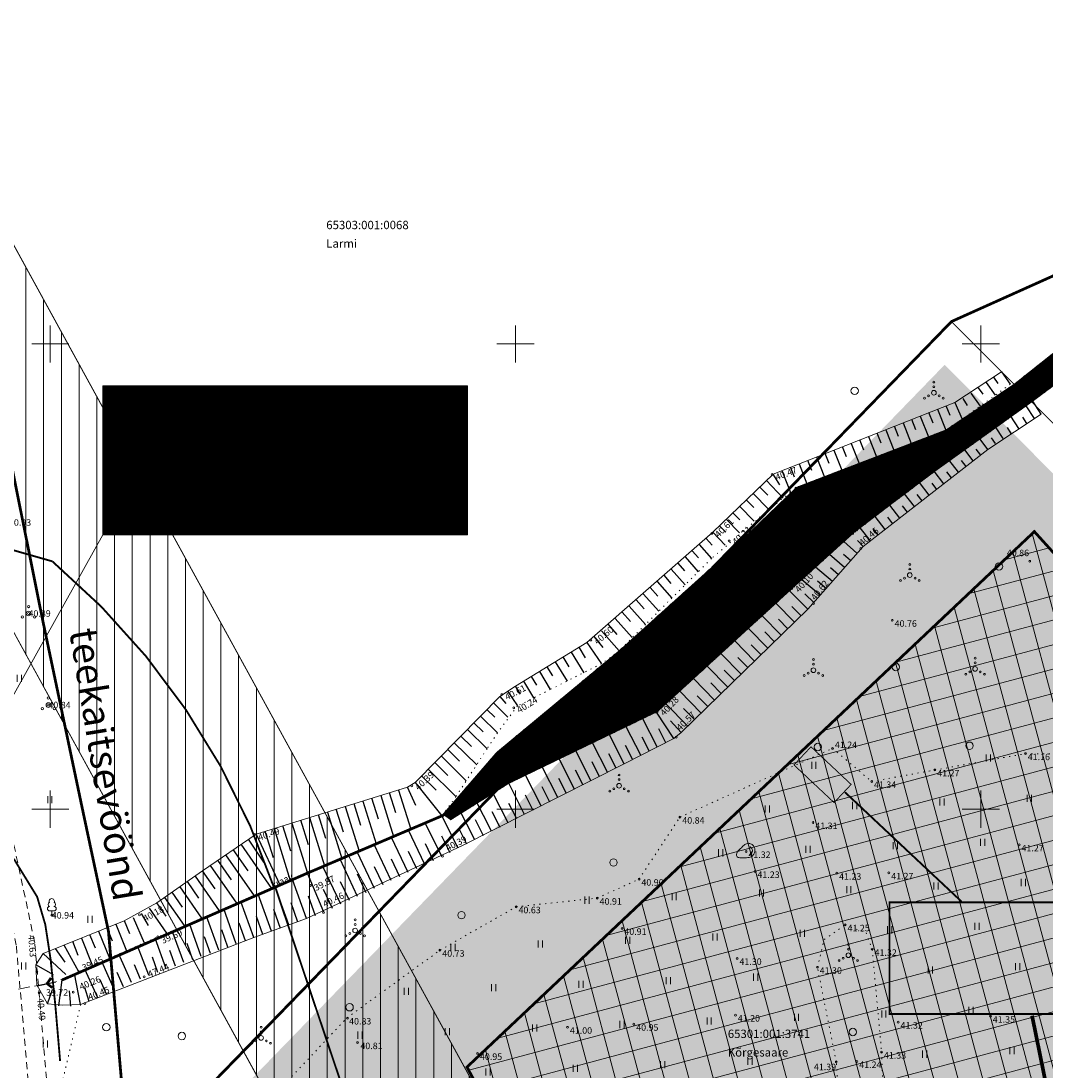
# Model space of a CAD drawing. Units: metres. Extents: x 553756 to 555399, y 6574637 to 6576045.
# Drawn here: x 554347 to 554457, y 6575472 to 6575585 of the extents above; entities that cross this region are included whole.
import ezdxf
from ezdxf.enums import TextEntityAlignment as Align

# ---------------------------------------------------------------- set-up
doc = ezdxf.new("R2010")
doc.units = ezdxf.units.M
for name, pattern in [('ASFBET', [2.5, 1.5, -1]), ('CENTER', [2, 1.25, -0.25, 0.25, -0.25]), ('CENTERX2', [4, 2.5, -0.5, 0.5, -0.5]), ('DASHED', [0.75, 0.5, -0.25]), ('KATASTRIPIIR', [0.02, 0.01, 0.01]), ('KOLVIK', [1.25, 0.25, -1]), ('NOLVAALL', [1.2, 0.2, -1]), ('TRUUP', [3.5, 2.5, -1]), ('VEEPIIR', [0.02, 0.01, 0.01])]:
    doc.linetypes.add(name, pattern=pattern)
for name, color, linetype in [('HALJASTUS', 3, 'Continuous'), ('KORGUS', 250, 'Continuous'), ('OPT-hoonest_õig', 7, 'Continuous'), ('OPT-hoonest_õigus', 7, 'Continuous'), ('OPT-Tugi-tek', 250, 'Continuous'), ('OPT_servituut', 1, 'Continuous'), ('OPT_veekaitsev', 172, 'DASHED'), ('OPT_vvõrk', 7, 'Continuous'), ('PIIR', 32, 'Continuous'), ('PUU', 3, 'Continuous'), ('RELJEEF', 34, 'Continuous'), ('Servituut_tugi', 6, 'Continuous'), ('TEE', 7, 'Continuous'), ('TRUUP', 6, 'Continuous'), ('VEEKOGU', 5, 'Continuous'), ('VORK', 7, 'Continuous'), ('VORMISTUS', 7, 'Continuous')]:
    doc.layers.add(name, color=color, linetype=linetype)
for name, color, linetype, lineweight in [('k-hoonestusala', 7, 'CENTERX2', 0), ('OPT-asf-olol', 9, 'Continuous', 0), ('OPT-halj-muru', 61, 'Continuous', 25), ('OPT-kergliikl-olol', 41, 'Continuous', 0), ('OPT_vormistus', 7, 'Continuous', 0)]:
    doc.layers.add(name, color=color, linetype=linetype, lineweight=lineweight)
doc.styles.add('CENTURY-G', font='GOTHIC.TTF')
doc.styles.get("Standard").update_dxf_attribs({"font": 'txt.shx'})
doc.styles.add('Style-INTL_ISO', font='INTL_ISO.shx')
doc.styles.add('Style-INTL_ISO_ITALIC', font='INTL_ISO_ITALIC.shx')
doc.styles.add('SWISL', font='swissl.ttf')
doc.linetypes.add('Kanal1', pattern='A,3.4,-0.4,["K1",Standard,S=0.5,R=0,X=-0.1,Y=-0.25],-1.2', length=5)
doc.linetypes.add('Vesi1', pattern='A,3.4,-0.4,["V1",Standard,S=0.5,R=0,X=-0.1,Y=-0.25],-1.2', length=5)

# ---------------------------------------------------------------- blocks, each defined once
blk = doc.blocks.new('VQSA')
at = {"layer": 'HALJASTUS', "linetype": 'Continuous', "lineweight": 0}
for centre, radius in [((0, 2.3), 0.2), ((0, 0), 0.5), ((0, 1.3), 0.2), ((-2, -1.15), 0.2), ((-1.13, -0.65), 0.2), ((1.13, -0.65), 0.2), ((2, -1.15), 0.2)]:
    blk.add_circle(centre, radius, dxfattribs=at)
blk = doc.blocks.new('METS')
at = {"layer": 'HALJASTUS', "linetype": 'Continuous', "lineweight": 0}
blk.add_circle((0, 0), 0.8, dxfattribs=at)
blk = doc.blocks.new('HEIN')
at = {"layer": 'HALJASTUS', "linetype": 'Continuous', "lineweight": 0}
for p, q in [((-0.46, 0.76), (-0.46, -0.76)), ((0.46, 0.76), (0.46, -0.76))]:
    blk.add_line(p, q, dxfattribs=at)
blk = doc.blocks.new('KIVISU')
at = {"layer": 'RELJEEF', "linetype": 'Continuous', "lineweight": 0, "flags": 128}
for points in [[(-2.05, -0.57), (-2.01, -0.42), (-1.97, -0.29), (-1.92, -0.18), (-1.86, -0.07), (-1.76, 0.07), (-1.64, 0.2), (-1.47, 0.35), (-1.19, 0.6), (-1.01, 0.78), (-0.76, 1.05), (-0.61, 1.19), (-0.42, 1.36), (-0.27, 1.47), (-0.09, 1.57), (0.13, 1.67), (0.31, 1.73), (0.5, 1.75), (0.67, 1.74), (0.84, 1.71), (0.99, 1.66), (1.19, 1.57), (1.32, 1.49), (1.48, 1.35), (1.59, 1.23), (1.71, 1.07), (1.77, 0.94), (1.84, 0.78), (1.88, 0.62), (1.91, 0.45), (1.92, 0.28), (1.91, 0.1), (1.88, -0.09), (1.83, -0.27), (1.76, -0.46), (1.67, -0.61), (1.56, -0.75), (1.45, -0.88), (1.33, -0.98), (1.19, -1.08), (1.02, -1.16), (0.87, -1.22), (0.66, -1.27), (0.39, -1.31), (0.08, -1.34), (-0.52, -1.37), (-1.04, -1.37), (-1.36, -1.36), (-1.55, -1.33), (-1.69, -1.29), (-1.81, -1.22), (-1.9, -1.13), (-1.97, -1.02), (-2.02, -0.86), (-2.04, -0.71), (-2.05, -0.57)], [(0.72, -0.83), (0.81, -0.74), (0.94, -0.59), (1.08, -0.45), (1.21, -0.3), (1.33, -0.14), (1.38, 0.06), (1.38, 0.26), (1.33, 0.45), (1.25, 0.63), (1.12, 0.79), (0.99, 0.94), (0.86, 1.09)]]:
    blk.add_lwpolyline(points, dxfattribs=at)
blk = doc.blocks.new('LEHTP1')
at = {"layer": 'PUU', "linetype": 'Continuous', "lineweight": 0}
for p, q in [((0.48, 0.95), (-0.48, 0.95)), ((0, 0), (0, 0.95)), ((0.76, 0), (0, 0))]:
    blk.add_line(p, q, dxfattribs=at)
for centre, radius, start, end in [((-0.34, 2.35), 0.465, 109.0217, 253.1415), ((0, 3.04), 0.554, 332.5799, 207.4201), ((0.34, 2.35), 0.465, 286.8508, 70.9859), ((-0.47, 1.42), 0.475, 90.0016, 269.3953), ((0.47, 1.42), 0.475, 270.6047, 89.9984)]:
    blk.add_arc(centre, radius, start, end, dxfattribs=at)
blk = doc.blocks.new('PQQSAS')
at = {"layer": 'PUU', "linetype": 'Continuous', "lineweight": 0}
for centre, radius in [((0, 0), 0.5), ((0, 1.5), 0.25), ((-1.3, -0.75), 0.25), ((1.3, -0.75), 0.25)]:
    blk.add_circle(centre, radius, dxfattribs=at)
blk = doc.blocks.new('TORVAL')
at = {"layer": 'TRUUP', "linetype": 'Continuous', "lineweight": 0}
for p, q in [((-1.1, 0.9), (-0.9, 1.1)), ((-0.2, 0), (-1.1, 0.9)), ((-1.09, 0.89), (-0.79, 0.99)), ((-1.05, 0.85), (-0.75, 0.95)), ((-1.04, 0.96), (-0.83, 1.03)), ((-1.01, 0.81), (-0.71, 0.91)), ((0, 0), (-1, 1)), ((-0.97, 0.77), (-0.67, 0.87)), ((-0.96, 1.04), (-0.87, 1.07)), ((-0.93, 0.73), (-0.63, 0.83)), ((0.2, 0), (-0.9, 1.1)), ((-0.89, 0.69), (-0.59, 0.79)), ((-0.86, 0.65), (-0.55, 0.75)), ((-0.82, 0.61), (-0.51, 0.71)), ((-0.78, 0.57), (-0.47, 0.67)), ((-0.74, 0.54), (-0.43, 0.64)), ((-0.7, 0.5), (-0.39, 0.6)), ((-0.66, 0.46), (-0.35, 0.56)), ((-0.62, 0.42), (-0.31, 0.52)), ((-0.58, 0.38), (-0.28, 0.48)), ((-0.54, 0.34), (-0.24, 0.44)), ((-0.5, 0.3), (-0.2, 0.4)), ((-0.46, 0.26), (-0.16, 0.36)), ((-0.42, 0.22), (-0.12, 0.32)), ((-0.4, -0.2), (0.2, 0)), ((-0.38, 0.18), (-0.08, 0.28)), ((-0.34, 0.14), (-0.04, 0.24)), ((-0.32, -0.12), (0.16, 0.04)), ((-0.3, 0.1), (0, 0.2)), ((-0.26, 0.06), (0.04, 0.16)), ((-0.24, -0.04), (0.12, 0.08)), ((-0.22, 0.02), (0.08, 0.12)), ((-1.1, -0.9), (-0.2, 0)), ((-1.1, -0.9), (-0.5, -0.7)), ((-1.1, -0.9), (-0.9, -1.1)), ((-1.06, -0.94), (-0.58, -0.78)), ((-1.02, -0.82), (-0.42, -0.63)), ((-1.02, -0.98), (-0.66, -0.86)), ((-1, -1), (0, 0)), ((-0.98, -1.02), (-0.74, -0.94)), ((-0.95, -0.75), (-0.35, -0.55)), ((-0.94, -1.06), (-0.82, -1.02)), ((-0.9, -1.1), (0.2, 0)), ((-0.87, -0.67), (-0.27, -0.47)), ((-0.79, -0.59), (-0.19, -0.39)), ((-0.71, -0.51), (-0.11, -0.31)), ((-0.63, -0.43), (-0.03, -0.23)), ((-0.55, -0.35), (0.05, -0.15)), ((-0.47, -0.27), (0.13, -0.08))]:
    blk.add_line(p, q, dxfattribs=at)
blk = doc.blocks.new('RING02')
at = {"layer": 'KORGUS', "lineweight": 0, "ltscale": 0.5}
blk.add_circle((0.01, 0), 0.25, dxfattribs=at)
blk = doc.blocks.new('VKORIS')
at = {"layer": 'VORK', "linetype": 'Continuous', "lineweight": 0}
for p, q in [((0, 4), (0, -4)), ((-4, 0), (4, 0))]:
    blk.add_line(p, q, dxfattribs=at)
blk = doc.blocks.new('RING02_3')
at = {"layer": 'KORGUS', "lineweight": 0, "ltscale": 0.5}
blk.add_circle((0, 0), 0.2, dxfattribs=at)
blk = doc.blocks.new('RING02_4')
at = {"layer": 'KORGUS', "lineweight": 0, "ltscale": 0.5}
blk.add_circle((0, 0), 0.2, dxfattribs=at)
blk = doc.blocks.new('HOONESTTABEL')
at = {"layer": 'OPT-hoonest_õigus', "lineweight": 20, "true_color": 0xeeecdd}
h = blk.add_hatch(dxfattribs=at)
h.set_pattern_fill('ANSI31', color=254, scale=0.01, style=0)
h.paths.add_polyline_path([(788.09, 349.14), (801.145, 349.14), (801.145, 343.797), (788.09, 343.797)])
at = {"layer": 'OPT-hoonest_õigus', "lineweight": 5}
for p, q in [((788.09, 349.14), (801.145, 349.14)), ((788.09, 349.14), (788.09, 343.797)), ((791.354, 345.259), (791.354, 349.14)), ((801.145, 349.14), (801.145, 343.797)), ((791.354, 347.678), (801.145, 347.678)), ((794.618, 347.678), (794.618, 345.259)), ((797.881, 347.678), (797.881, 345.259)), ((791.354, 345.259), (791.354, 343.797)), ((801.145, 345.259), (791.354, 345.259)), ((797.881, 345.259), (797.881, 343.797)), ((788.09, 343.797), (801.145, 343.797))]:
    blk.add_line(p, q, dxfattribs=at)

msp = doc.modelspace()

# ---------------------------------------------------------------- hatches: boundary and pattern name
at = {"layer": 'HALJASTUS', "linetype": 'Continuous', "lineweight": 0}
h = msp.add_hatch(dxfattribs=at)
h.set_pattern_fill('ANSI37', color=256, scale=0.8, angle=60, style=0)
h.paths.add_polyline_path([(554407.527, 6575448.61), (554466.245, 6575426.381), (554460.682, 6575524.373), (554455.742, 6575529.831), (554394.777, 6575472.277)])
at = {"layer": 'OPT-halj-muru', "linetype": 'Continuous', "lineweight": 0}
msp.add_hatch(color=256, dxfattribs=at).paths.add_polyline_path([(554352.924, 6575451.721), (554350.114, 6575448.891), (554477.114, 6575393.741), (554469.714, 6575524.091), (554446.104, 6575547.761)])
at = {"layer": 'OPT-kergliikl-olol', "linetype": 'ByBlock'}
msp.add_hatch(color=30, dxfattribs=at).paths.add_polyline_path([(554440.177, 6575489.991), (554440.177, 6575477.991), (554458.177, 6575477.991), (554458.177, 6575489.991)])
at = {"layer": 'OPT_servituut', "lineweight": 5}
h = msp.add_hatch(dxfattribs=at)
h.set_pattern_fill('ANSI31', color=6, scale=0.6, angle=45, style=0)
h.paths.add_polyline_path([(554370.753, 6575473.988), (554385.326, 6575489.008), (554415.278, 6575434.401), (554480.899, 6575423.861), (554482.682, 6575403.548), (554403.609, 6575415.992), (554402.306, 6575416.464)])
at = {"layer": 'Servituut_tugi', "lineweight": 5}
h = msp.add_hatch(dxfattribs=at)
h.set_pattern_fill('ANSI31', color=6, scale=0.6, angle=45, style=0)
h.paths.add_polyline_path([(554370.753, 6575473.988), (554325.169, 6575557.095), (554342.704, 6575566.713), (554385.326, 6575489.008)])
at = {"layer": 'VEEKOGU', "ltscale": 0.03}
h = msp.add_hatch(dxfattribs=at)
h.set_pattern_fill('ANSI31', color=151, scale=0.03)
h.set_pattern_definition([(45, (0, 0), (-0.067351920908, 0.067351920908), [])])
h.paths.add_polyline_path([(554392.2, 6575499.45), (554397.952, 6575506.088), (554411.122, 6575517.017), (554423.683, 6575528.328), (554430.181, 6575534.581), (554446.235, 6575540.743), (554453.566, 6575545.667), (554469.917, 6575558.657), (554471.955, 6575556.091), (554455.57, 6575543.849), (554445.008, 6575536.284), (554440.214, 6575532.674), (554436.302, 6575529.683), (554429.692, 6575523.706), (554415.281, 6575510.519), (554399.269, 6575502.774), (554393.03, 6575498.858), (554392.305, 6575499.372)])

# ---------------------------------------------------------------- linework, layer by layer
at = {"layer": 'HALJASTUS', "linetype": 'KOLVIK', "lineweight": 0, "ltscale": 0.5}
for points in [[(554372.951, 6575468.08), (554381.859, 6575477.553), (554391.875, 6575484.842), (554400.063, 6575489.509), (554408.78, 6575490.434), (554413.266, 6575492.472), (554417.664, 6575499.144), (554434.057, 6575506.53), (554438.262, 6575502.974), (554454.785, 6575505.965), (554466.032, 6575505.905), (554467.368, 6575498.481), (554469.657, 6575478.423), (554473.122, 6575421.094)], [(554353.261, 6575479.015), (554350.405, 6575466.911)]]:
    msp.add_lwpolyline(points, dxfattribs=at)
msp.add_lwpolyline([(554439.785, 6575422.891), (554438.56, 6575423.783), (554437.955, 6575424.965), (554436.449, 6575436.259), (554435.387, 6575448.26), (554435.345, 6575460.049), (554434.459, 6575472.831), (554432.428, 6575483.001), (554433.17, 6575486.004), (554435.421, 6575487.568), (554437.657, 6575486.698), (554438.322, 6575484.932), (554439.329, 6575473.88), (554439.738, 6575460.994), (554440.821, 6575451.715), (554443.055, 6575433.126), (554442.128, 6575425.794), (554441.261, 6575423.81), (554439.785, 6575422.891)], close=True, dxfattribs=at)
at = {"layer": 'k-hoonestusala', "color": 24, "ltscale": 3, "const_width": 0.3}
msp.add_lwpolyline([(554407.527, 6575448.61), (554466.245, 6575426.381), (554460.682, 6575524.373), (554455.742, 6575529.831), (554394.777, 6575472.277)], close=True, dxfattribs=at)
at = {"layer": 'OPT-asf-olol', "color": 184, "linetype": 'CENTER', "ltscale": 5, "const_width": 0.3, "flags": 128}
msp.add_lwpolyline([(554921.423, 6575337.09), (554914.631, 6575336.94), (554906.129, 6575342.24), (554900.924, 6575345.131), (554895.687, 6575347.792), (554892.017, 6575349.169), (554888.533, 6575350.029), (554874.12, 6575352.797), (554863.758, 6575354.157), (554843.802, 6575355.454), (554817.694, 6575357.095), (554791.262, 6575359), (554765.85, 6575360.626), (554742.786, 6575361.681), (554717.83, 6575362.882), (554699.866, 6575363.819), (554687.608, 6575364.243), (554675.49, 6575364.648), (554667.314, 6575365.149), (554653.592, 6575365.828), (554633.223, 6575367.004), (554619.345, 6575367.71), (554600.577, 6575369.689), (554583.15, 6575372.153), (554559.473, 6575377.628), (554539.927, 6575383.173), (554522.363, 6575388.837), (554491.936, 6575399.139), (554461.823, 6575410.538), (554446.106, 6575416.498), (554414.465, 6575429.423), (554387.736, 6575441.069), (554366.175, 6575450.375), (554360.509, 6575452.732), (554360.397, 6575452.849), (554359.205, 6575455.612), (554358.526, 6575460.702), (554356.254, 6575486.848), (554353.376, 6575500.373), (554349.153, 6575520.447), (554343.377, 6575549.236), (554338.517, 6575572.221)], dxfattribs=at)
at = {"layer": 'OPT-hoonest_õig', "const_width": 0.2}
msp.add_lwpolyline([(554440.177, 6575489.991), (554440.177, 6575477.991), (554458.177, 6575477.991), (554458.177, 6575489.991)], close=True, dxfattribs=at)
at = {"layer": 'OPT-Tugi-tek', "color": 151, "ltscale": 0.03, "flags": 128}
for points, const_width in [([(554392.2, 6575499.45), (554397.952, 6575506.088), (554411.122, 6575517.017), (554423.683, 6575528.328), (554430.181, 6575534.581), (554446.235, 6575540.743), (554453.566, 6575545.667), (554469.917, 6575558.657), (554471.955, 6575556.091), (554455.57, 6575543.849), (554445.008, 6575536.284), (554440.214, 6575532.674), (554436.302, 6575529.683), (554429.692, 6575523.706), (554415.281, 6575510.519), (554399.269, 6575502.774), (554393.03, 6575498.858), (554392.305, 6575499.372), (554392.2, 6575499.45)], 0.1), ([(554351.274, 6575481.637), (554377.644, 6575493.128), (554392.305, 6575499.372)], 0.3)]:
    msp.add_lwpolyline(points, dxfattribs=dict(at, const_width=const_width))
at = {"layer": 'OPT_servituut', "color": 6, "lineweight": 5}
msp.add_line((554402.306, 6575416.464), (554325.169, 6575557.095), dxfattribs=at)
at = {"layer": 'OPT_servituut', "color": 6, "linetype": 'Continuous', "lineweight": 0, "ltscale": 0.5, "flags": 128}
msp.add_lwpolyline([(554370.753, 6575473.988), (554385.326, 6575489.008), (554415.278, 6575434.401), (554480.899, 6575423.861), (554482.682, 6575403.548), (554403.609, 6575415.992), (554402.306, 6575416.464), (554370.753, 6575473.988)], dxfattribs=at)
at = {"layer": 'OPT_veekaitsev', "linetype": 'TRUUP', "lineweight": 0, "const_width": 0.2}
for points in [[(554229.34, 6575582.825), (554294.13, 6575542.663), (554350.225, 6575526.63)], [(554333.5, 6575497.927), (554341.786, 6575496.813), (554346.13, 6575494.58), (554348.588, 6575490.575), (554349.464, 6575487.584), (554350.036, 6575483.829), (554350.545, 6575478.886), (554351.054, 6575472.934)], [(554374.167, 6575491.647), (554382.423, 6575467.052), (554386.807, 6575442.737)]]:
    msp.add_lwpolyline(points, dxfattribs=at)
msp.add_lwpolyline([(554374.073, 6575491.49, 0.1373956), (554350.225, 6575526.63)], format="xyb", dxfattribs=at)
at = {"layer": 'OPT_vvõrk', "color": 86, "linetype": 'Continuous', "const_width": 0.1}
msp.add_lwpolyline([(554431.742, 6575506.703), (554436.055, 6575502.657), (554434.222, 6575500.704), (554429.91, 6575504.75)], close=True, dxfattribs=at)
at = {"layer": 'OPT_vvõrk', "color": 17, "linetype": 'Kanal1', "ltscale": 1.5, "const_width": 0.2}
msp.add_lwpolyline([(554435.387, 6575501.824), (554447.922, 6575490.061)], dxfattribs=at)
at = {"layer": 'OPT_vvõrk', "color": 5, "linetype": 'Vesi1', "ltscale": 2, "const_width": 0.4}
msp.add_lwpolyline([(554455.497, 6575477.801), (554463.49, 6575438.517)], dxfattribs=at)
at = {"layer": 'PIIR', "color": 24, "linetype": 'KATASTRIPIIR', "lineweight": 0, "const_width": 0.3}
msp.add_lwpolyline([(554271.72, 6575709.76), (554312.53, 6575611.24), (554339.4, 6575487.53), (554336.55, 6575478.41), (554337.59, 6575459.27), (554336.99, 6575443.23), (554336.98, 6575439.25), (554350.85, 6575453.54), (554353.66, 6575456.37), (554446.84, 6575552.41), (554640.07, 6575639.22), (554784.68, 6575679.94), (554790.21, 6575352.51), (554857.86, 6575349.2)], dxfattribs=at)
at = {"layer": 'PIIR', "color": 24, "linetype": 'KATASTRIPIIR', "lineweight": 0, "const_width": 0.1}
msp.add_lwpolyline([(554353.66, 6575456.37), (554350.85, 6575453.54), (554477.85, 6575398.39), (554470.45, 6575528.74), (554446.84, 6575552.41), (554353.66, 6575456.37)], close=True, dxfattribs=at)
at = {"layer": 'RELJEEF'}
for p, q in [((554451.862, 6575545.762), (554451.382, 6575546.447)), ((554452.201, 6575547.021), (554453.152, 6575545.664)), ((554450.234, 6575544.601), (554449.745, 6575545.299)), ((554450.563, 6575545.873), (554451.533, 6575544.49)), ((554448.548, 6575543.398), (554448.107, 6575544.15)), ((554448.926, 6575544.725), (554449.914, 6575543.316)), ((554446.69, 6575542.315), (554446.281, 6575543.353)), ((554447.211, 6575543.72), (554447.995, 6575541.925)), ((554455.748, 6575541.993), (554454.865, 6575543.366)), ((554456.467, 6575542.455), (554455.57, 6575543.849)), ((554442.998, 6575540.774), (554442.56, 6575541.886)), ((554443.49, 6575542.252), (554444.369, 6575540.022)), ((554444.861, 6575541.501), (554444.42, 6575542.619)), ((554445.351, 6575542.986), (554446.235, 6575540.743)), ((554454.065, 6575540.911), (554453.214, 6575542.234)), ((554454.473, 6575542.126), (554454.906, 6575541.452)), ((554439.769, 6575540.785), (554440.638, 6575538.58)), ((554441.135, 6575540.046), (554440.699, 6575541.152)), ((554441.629, 6575541.519), (554442.504, 6575539.301)), ((554452.383, 6575539.829), (554451.563, 6575541.102)), ((554452.807, 6575541.019), (554453.224, 6575540.37)), ((554437.409, 6575538.592), (554436.978, 6575539.685)), ((554437.908, 6575540.052), (554438.773, 6575537.86)), ((554439.272, 6575539.319), (554438.839, 6575540.418)), ((554450.755, 6575538.671), (554449.801, 6575539.894)), ((554451.113, 6575539.892), (554451.543, 6575539.286)), ((554434.187, 6575538.584), (554435.041, 6575536.418)), ((554435.546, 6575537.865), (554435.117, 6575538.951)), ((554436.048, 6575539.318), (554436.907, 6575537.139)), ((554449.178, 6575537.441), (554448.158, 6575538.748)), ((554449.471, 6575538.692), (554449.966, 6575538.056)), ((554431.82, 6575536.41), (554431.396, 6575537.484)), ((554432.326, 6575537.851), (554433.176, 6575535.697)), ((554433.683, 6575537.137), (554433.257, 6575538.218)), ((554447.601, 6575536.211), (554446.57, 6575537.533)), ((554447.877, 6575537.483), (554448.39, 6575536.826)), ((554428.605, 6575536.384), (554429.526, 6575534.049)), ((554429.956, 6575535.683), (554429.536, 6575536.75)), ((554430.466, 6575537.117), (554431.31, 6575534.976)), ((554446.024, 6575534.981), (554444.981, 6575536.318)), ((554446.294, 6575536.261), (554446.813, 6575535.596)), ((554426.936, 6575535.354), (554428.74, 6575533.426)), ((554428.387, 6575534.864), (554427.675, 6575536.017)), ((554427.107, 6575533.745), (554426.22, 6575534.656)), ((554444.447, 6575533.75), (554443.392, 6575535.104)), ((554444.711, 6575535.038), (554445.236, 6575534.366)), ((554425.604, 6575532.423), (554424.788, 6575533.26)), ((554425.504, 6575533.958), (554427.207, 6575532.21)), ((554442.871, 6575532.52), (554441.803, 6575533.889)), ((554443.128, 6575533.816), (554443.659, 6575533.135)), ((554424.1, 6575531.1), (554423.356, 6575531.864)), ((554424.072, 6575532.562), (554425.632, 6575530.961)), ((554441.294, 6575531.29), (554440.214, 6575532.674)), ((554441.545, 6575532.593), (554442.082, 6575531.905)), ((554422.64, 6575531.166), (554424.057, 6575529.711)), ((554439.717, 6575530.06), (554438.625, 6575531.459)), ((554439.962, 6575531.371), (554440.505, 6575530.675)), ((554421.207, 6575529.77), (554422.502, 6575528.387)), ((554422.597, 6575529.777), (554421.923, 6575530.468)), ((554438.14, 6575528.83), (554437.036, 6575530.244)), ((554438.38, 6575530.148), (554438.928, 6575529.445)), ((554419.714, 6575528.44), (554421.045, 6575526.931)), ((554421.112, 6575528.374), (554420.464, 6575529.102)), ((554436.654, 6575527.504), (554435.278, 6575528.766)), ((554436.752, 6575528.886), (554437.351, 6575528.214)), ((554419.65, 6575527.001), (554418.964, 6575527.779)), ((554435.353, 6575525.985), (554433.737, 6575527.37)), ((554435.244, 6575527.396), (554436.003, 6575526.745)), ((554418.191, 6575525.631), (554417.464, 6575526.455)), ((554418.214, 6575527.117), (554419.627, 6575525.515)), ((554416.733, 6575524.261), (554415.964, 6575525.132)), ((554416.714, 6575525.794), (554418.21, 6575524.099)), ((554434.052, 6575524.466), (554432.242, 6575526.016)), ((554433.846, 6575525.96), (554434.702, 6575525.226)), ((554415.214, 6575524.471), (554416.792, 6575522.682)), ((554432.75, 6575522.948), (554430.748, 6575524.663)), ((554432.448, 6575524.523), (554433.401, 6575523.707)), ((554413.715, 6575523.148), (554415.375, 6575521.266)), ((554415.274, 6575522.892), (554414.464, 6575523.809)), ((554431.39, 6575521.484), (554429.436, 6575523.472)), ((554431.092, 6575523.125), (554432.1, 6575522.188)), ((554412.215, 6575521.824), (554413.957, 6575519.85)), ((554413.815, 6575521.522), (554412.965, 6575522.486)), ((554429.957, 6575520.089), (554427.97, 6575522.131)), ((554429.691, 6575521.796), (554430.674, 6575520.786)), ((554410.715, 6575520.501), (554412.539, 6575518.434)), ((554412.356, 6575520.152), (554411.465, 6575521.163)), ((554428.524, 6575518.694), (554426.494, 6575520.78)), ((554410.898, 6575518.783), (554409.965, 6575519.84)), ((554427.091, 6575517.299), (554425.018, 6575519.429)), ((554428.236, 6575520.423), (554429.241, 6575519.391)), ((554409.395, 6575517.369), (554408.465, 6575518.517)), ((554409.215, 6575519.178), (554411.122, 6575517.017)), ((554426.782, 6575519.05), (554427.807, 6575517.996)), ((554407.513, 6575516.259), (554406.813, 6575517.4)), ((554407.665, 6575517.923), (554409.22, 6575515.623)), ((554425.657, 6575515.904), (554423.542, 6575518.078)), ((554425.327, 6575517.678), (554426.374, 6575516.602)), ((554405.764, 6575515.285), (554405.108, 6575516.354)), ((554405.961, 6575516.877), (554407.317, 6575514.666)), ((554424.224, 6575514.509), (554422.065, 6575516.727)), ((554423.872, 6575516.305), (554424.941, 6575515.207)), ((554404.015, 6575514.311), (554403.403, 6575515.309)), ((554404.256, 6575515.831), (554405.524, 6575513.764)), ((554422.791, 6575513.114), (554420.589, 6575515.377)), ((554422.417, 6575514.932), (554423.508, 6575513.812)), ((554400.846, 6575513.74), (554401.937, 6575511.961)), ((554402.266, 6575513.337), (554401.698, 6575514.263)), ((554402.551, 6575514.786), (554403.731, 6575512.862)), ((554421.358, 6575511.719), (554419.113, 6575514.026)), ((554399.141, 6575512.694), (554400.198, 6575511.086)), ((554400.517, 6575512.363), (554399.994, 6575513.217)), ((554419.924, 6575510.324), (554417.637, 6575512.675)), ((554420.963, 6575513.559), (554422.074, 6575512.417)), ((554398.97, 6575511.363), (554398.327, 6575512.123)), ((554419.508, 6575512.186), (554420.641, 6575511.022)), ((554397.762, 6575509.872), (554396.923, 6575510.699)), ((554397.625, 6575511.411), (554399.156, 6575509.902)), ((554417.01, 6575507.602), (554415.157, 6575510.428)), ((554418.491, 6575508.93), (554416.161, 6575511.324)), ((554418.053, 6575510.813), (554419.208, 6575509.627)), ((554396.503, 6575508.305), (554395.519, 6575509.274)), ((554396.221, 6575509.986), (554398.043, 6575508.191)), ((554415.228, 6575506.694), (554413.685, 6575509.723)), ((554416.65, 6575509.487), (554417.775, 6575508.232)), ((554394.817, 6575508.562), (554396.93, 6575506.48)), ((554413.446, 6575505.786), (554411.881, 6575508.859)), ((554415.353, 6575508.651), (554416.119, 6575507.148)), ((554393.414, 6575507.137), (554395.817, 6575504.769)), ((554395.244, 6575506.737), (554394.116, 6575507.85)), ((554409.881, 6575503.971), (554408.273, 6575507.13)), ((554411.663, 6575504.879), (554410.077, 6575507.994)), ((554413.56, 6575507.765), (554414.337, 6575506.24)), ((554393.986, 6575505.169), (554392.712, 6575506.425)), ((554408.099, 6575503.064), (554406.468, 6575506.266)), ((554409.974, 6575505.993), (554410.772, 6575504.425)), ((554411.767, 6575506.879), (554412.555, 6575505.333)), ((554392.727, 6575503.602), (554391.308, 6575505.001)), ((554392.01, 6575505.713), (554394.704, 6575503.058)), ((554406.317, 6575502.156), (554404.664, 6575505.401)), ((554408.18, 6575505.108), (554408.99, 6575503.517)), ((554391.469, 6575502.034), (554389.904, 6575503.576)), ((554390.606, 6575504.289), (554393.59, 6575501.347)), ((554402.752, 6575500.341), (554401.066, 6575503.652)), ((554404.535, 6575501.248), (554402.864, 6575504.53)), ((554406.387, 6575504.222), (554407.208, 6575502.61)), ((554389.202, 6575502.864), (554392.069, 6575499.272)), ((554400.97, 6575499.433), (554399.269, 6575502.774)), ((554402.804, 6575502.443), (554403.643, 6575500.795)), ((554404.594, 6575503.335), (554405.426, 6575501.702)), ((554385.512, 6575501.465), (554386.878, 6575497.061)), ((554387.135, 6575499.608), (554386.467, 6575501.761)), ((554387.422, 6575502.057), (554388.727, 6575497.848)), ((554389.265, 6575500.405), (554388.377, 6575502.353)), ((554399.188, 6575498.526), (554397.472, 6575501.896)), ((554401.014, 6575501.55), (554401.861, 6575499.887)), ((554381.691, 6575500.28), (554383.178, 6575495.485)), ((554383.375, 6575498.228), (554382.647, 6575500.576)), ((554383.602, 6575500.872), (554385.028, 6575496.273)), ((554385.255, 6575498.918), (554384.557, 6575501.169)), ((554395.624, 6575496.71), (554393.877, 6575500.14)), ((554397.406, 6575497.618), (554395.674, 6575501.018)), ((554399.225, 6575500.657), (554400.079, 6575498.979)), ((554377.871, 6575499.095), (554379.479, 6575493.909)), ((554379.615, 6575496.847), (554378.826, 6575499.391)), ((554379.781, 6575499.688), (554381.329, 6575494.697)), ((554381.495, 6575497.537), (554380.736, 6575499.984)), ((554393.841, 6575495.803), (554392.074, 6575499.274)), ((554397.435, 6575499.764), (554398.297, 6575498.072)), ((554374.05, 6575497.91), (554375.78, 6575492.334)), ((554375.855, 6575495.467), (554375.005, 6575498.207)), ((554375.961, 6575498.503), (554377.629, 6575493.122)), ((554377.735, 6575496.157), (554376.916, 6575498.799)), ((554392.058, 6575494.898), (554390.29, 6575498.514)), ((554393.855, 6575497.979), (554394.732, 6575496.257)), ((554395.645, 6575498.872), (554396.515, 6575497.164)), ((554372.94, 6575494.307), (554371.298, 6575496.79)), ((554372.14, 6575497.318), (554374.65, 6575491.852)), ((554373.975, 6575494.777), (554373.095, 6575497.614)), ((554388.441, 6575493.189), (554386.657, 6575496.967)), ((554390.249, 6575494.044), (554388.499, 6575497.751)), ((554392.053, 6575497.116), (554392.95, 6575495.349)), ((554371.246, 6575493.364), (554369.657, 6575495.648)), ((554370.477, 6575496.219), (554373.775, 6575491.48)), ((554386.633, 6575492.335), (554384.816, 6575496.182)), ((554390.286, 6575496.307), (554391.154, 6575494.471)), ((554369.485, 6575492.392), (554368.015, 6575494.505)), ((554368.836, 6575495.076), (554371.896, 6575490.679)), ((554383.016, 6575490.627), (554381.133, 6575494.614)), ((554384.824, 6575491.481), (554382.974, 6575495.398)), ((554386.637, 6575494.668), (554387.537, 6575492.762)), ((554388.462, 6575495.488), (554389.345, 6575493.617)), ((554367.725, 6575491.421), (554366.373, 6575493.363)), ((554367.194, 6575493.934), (554370.016, 6575489.879)), ((554381.207, 6575489.773), (554379.291, 6575493.829)), ((554384.812, 6575493.849), (554385.728, 6575491.908)), ((554365.553, 6575492.792), (554368.137, 6575489.078)), ((554377.518, 6575488.239), (554376.01, 6575492.432)), ((554379.399, 6575488.919), (554377.644, 6575493.128)), ((554382.987, 6575493.03), (554383.92, 6575491.054)), ((554363.911, 6575491.649), (554366.257, 6575488.278)), ((554365.964, 6575490.449), (554364.732, 6575492.221)), ((554375.636, 6575487.562), (554374.167, 6575491.647)), ((554379.337, 6575491.392), (554380.303, 6575489.346)), ((554381.162, 6575492.211), (554382.111, 6575490.2)), ((554362.269, 6575490.507), (554364.378, 6575487.477)), ((554364.204, 6575489.478), (554363.09, 6575491.078)), ((554371.872, 6575486.209), (554370.481, 6575490.077)), ((554373.754, 6575486.885), (554372.324, 6575490.862)), ((554377.692, 6575490.699), (554378.459, 6575488.577)), ((554360.628, 6575489.365), (554362.498, 6575486.677)), ((554362.443, 6575488.506), (554361.448, 6575489.936)), ((554369.99, 6575485.532), (554368.638, 6575489.292)), ((554373.97, 6575489.239), (554374.695, 6575487.224)), ((554375.833, 6575489.97), (554376.577, 6575487.9)), ((554358.541, 6575486.593), (554357.98, 6575487.995)), ((554358.908, 6575488.366), (554360.103, 6575485.634)), ((554360.567, 6575487.484), (554359.807, 6575488.793)), ((554366.226, 6575484.178), (554364.952, 6575487.722)), ((554368.108, 6575484.855), (554366.795, 6575488.507)), ((554370.245, 6575487.777), (554370.931, 6575485.87)), ((554372.108, 6575488.508), (554372.813, 6575486.547)), ((554355.195, 6575486.88), (554356.356, 6575483.978)), ((554356.697, 6575485.817), (554356.123, 6575487.252)), ((554357.052, 6575487.623), (554358.187, 6575484.787)), ((554364.344, 6575483.502), (554363.109, 6575486.937)), ((554368.383, 6575487.046), (554369.049, 6575485.193)), ((554353.01, 6575484.265), (554352.409, 6575485.765)), ((554353.338, 6575486.137), (554354.525, 6575483.169)), ((554354.853, 6575485.041), (554354.266, 6575486.508)), ((554362.462, 6575482.825), (554361.267, 6575486.148)), ((554364.658, 6575485.585), (554365.285, 6575483.84)), ((554366.52, 6575486.316), (554367.167, 6575484.517)), ((554358.741, 6575481.365), (554357.363, 6575484.423)), ((554360.58, 6575482.148), (554359.376, 6575485.313)), ((554362.795, 6575484.854), (554363.403, 6575483.163)), ((554356.917, 6575480.543), (554355.534, 6575483.615)), ((554358.997, 6575483.316), (554359.653, 6575481.776)), ((554360.935, 6575484.115), (554361.521, 6575482.486)), ((554355.094, 6575479.722), (554353.704, 6575482.807)), ((554357.139, 6575482.487), (554357.829, 6575480.954)), ((554355.312, 6575481.672), (554356.006, 6575480.133))]:
    msp.add_line(p, q, dxfattribs=at)
at = {"layer": 'RELJEEF', "ltscale": 0.5}
for p, q in [((554351.653, 6575482.213), (554349.236, 6575484.495)), ((554351.606, 6575483.542), (554350.553, 6575485.022)), ((554353.061, 6575482.522), (554351.481, 6575485.394)), ((554350.355, 6575482.183), (554348.448, 6575483.258)), ((554353.261, 6575479.015), (554352.613, 6575482.326)), ((554348.576, 6575481.023), (554350.591, 6575481.436)), ((554350.933, 6575478.851), (554351.274, 6575481.637)), ((554349.707, 6575479.061), (554350.224, 6575480.626)), ((554352.224, 6575478.831), (554352.067, 6575480.487)), ((554354.182, 6575479.311), (554353.707, 6575480.838))]:
    msp.add_line(p, q, dxfattribs=at)
at = {"layer": 'RELJEEF', "linetype": 'NOLVAALL', "lineweight": 0, "ltscale": 0.5}
for points in [[(554453.152, 6575545.664), (554447.995, 6575541.925), (554446.235, 6575540.743), (554433.176, 6575535.697), (554429.526, 6575534.049), (554427.207, 6575532.21), (554421.045, 6575526.931), (554413.957, 6575519.85), (554411.122, 6575517.017), (554409.22, 6575515.623), (554403.731, 6575512.862), (554400.198, 6575511.086), (554398.043, 6575508.191), (554396.93, 6575506.48), (554393.59, 6575501.347), (554392.069, 6575499.272)], [(554350.591, 6575481.436), (554353.061, 6575482.522), (554361.267, 6575486.148), (554364.952, 6575487.722), (554372.324, 6575490.862), (554388.499, 6575497.751), (554390.29, 6575498.514), (554395.674, 6575501.018), (554404.664, 6575505.401), (554415.157, 6575510.428), (554425.018, 6575519.429), (554435.278, 6575528.766), (554437.036, 6575530.244), (554440.214, 6575532.674), (554449.801, 6575539.894), (554453.214, 6575542.234), (554455.57, 6575543.849)]]:
    msp.add_lwpolyline(points, dxfattribs=at)
at = {"layer": 'Servituut_tugi', "color": 6, "lineweight": 5}
msp.add_line((554415.278, 6575434.401), (554342.704, 6575566.713), dxfattribs=at)
at = {"layer": 'Servituut_tugi', "color": 6, "lineweight": 5, "flags": 128}
msp.add_lwpolyline([(554370.753, 6575473.988), (554325.169, 6575557.095), (554342.704, 6575566.713), (554385.326, 6575489.008), (554370.753, 6575473.988)], dxfattribs=at)
at = {"layer": 'TEE', "linetype": 'ASFBET', "lineweight": 0, "ltscale": 0.5}
for points in [[(554519.225, 6575379.342), (554488.561, 6575389.724), (554458.283, 6575401.186), (554442.442, 6575407.193), (554410.577, 6575420.209), (554383.757, 6575431.894), (554362.273, 6575441.167), (554354.732, 6575444.304), (554351.926, 6575447.237), (554349.476, 6575452.921), (554348.584, 6575459.607), (554346.345, 6575485.369), (554343.593, 6575498.303), (554339.358, 6575518.434), (554333.583, 6575547.218), (554328.734, 6575570.152)], [(554352.434, 6575451.111), (554351.422, 6575453.459), (554350.572, 6575459.826), (554348.326, 6575485.664), (554345.55, 6575498.717), (554341.317, 6575518.837), (554335.542, 6575547.622), (554330.69, 6575570.566)]]:
    msp.add_lwpolyline(points, dxfattribs=at)
at = {"layer": 'TRUUP', "linetype": 'TRUUP', "lineweight": 0, "ltscale": 0.5}
msp.add_lwpolyline([(554337.992, 6575478.968), (554349.64, 6575481.249)], dxfattribs=at)
at = {"layer": 'VEEKOGU', "linetype": 'VEEPIIR', "lineweight": 0, "ltscale": 0.5}
msp.add_lwpolyline([(554452.201, 6575547.021), (554447.211, 6575543.72), (554427.675, 6575536.017), (554421.207, 6575529.77), (554407.665, 6575517.923), (554399.994, 6575513.217), (554398.3, 6575512.096), (554396.221, 6575509.986), (554389.202, 6575502.864), (554388.377, 6575502.353), (554372.14, 6575497.318), (554366.368, 6575493.359), (554361.442, 6575489.932), (554357.95, 6575487.983), (554349.236, 6575484.495), (554348.448, 6575483.258), (554348.57, 6575481.114), (554349.707, 6575479.061), (554351.346, 6575478.936), (554353.261, 6575479.015), (554371.872, 6575486.209), (554377.518, 6575488.239), (554394.294, 6575496.087), (554411.663, 6575504.879), (554417.01, 6575507.602), (554417.775, 6575508.232), (554431.39, 6575521.484), (554437.351, 6575528.214), (554450.755, 6575538.671), (554456.467, 6575542.455)], dxfattribs=at)
at = {"layer": 'VORMISTUS', "linetype": 'Continuous', "lineweight": 0}
msp.add_line((554336.855, 6575495.834), (554355.656, 6575529.469), dxfattribs=at)

# ---------------------------------------------------------------- block references
at = {"layer": 'HALJASTUS', "linetype": 'Continuous', "lineweight": 0, "xscale": 0.5, "yscale": 0.5}
for name, p in [('METS', (554436.435, 6575544.96)), ('VQSA', (554444.944, 6575544.753)), ('VQSA', (554442.355, 6575525.161)), ('METS', (554451.943, 6575526.082)), ('VQSA', (554432, 6575514.934)), ('VQSA', (554449.373, 6575515.068)), ('METS', (554440.864, 6575515.275)), ('HEIN', (554346.668, 6575514.046)), ('METS', (554432.479, 6575506.682)), ('METS', (554448.779, 6575506.816)), ('HEIN', (554450.81, 6575505.483)), ('HEIN', (554432.044, 6575504.722)), ('VQSA', (554411.117, 6575502.519)), ('HEIN', (554349.949, 6575501.014)), ('HEIN', (554455.191, 6575501.154)), ('HEIN', (554427.043, 6575500.013)), ('HEIN', (554436.426, 6575500.393)), ('HEIN', (554445.808, 6575500.774)), ('HEIN', (554450.19, 6575496.446)), ('HEIN', (554422.042, 6575495.304)), ('HEIN', (554431.424, 6575495.685)), ('HEIN', (554440.807, 6575496.065)), ('METS', (554410.523, 6575494.267)), ('HEIN', (554454.571, 6575492.118)), ('HEIN', (554426.423, 6575490.976)), ('HEIN', (554435.806, 6575491.357)), ('HEIN', (554445.188, 6575491.737)), ('HEIN', (554407.658, 6575490.215)), ('HEIN', (554417.04, 6575490.595)), ('METS', (554394.185, 6575488.606)), ('HEIN', (554354.262, 6575488.166)), ('VQSA', (554382.756, 6575486.957)), ('HEIN', (554449.569, 6575487.409)), ('HEIN', (554421.422, 6575486.267)), ('HEIN', (554430.804, 6575486.648)), ('HEIN', (554440.187, 6575487.028)), ('HEIN', (554393.274, 6575485.126)), ('HEIN', (554402.656, 6575485.506)), ('HEIN', (554412.039, 6575485.887)), ('VQSA', (554435.754, 6575484.295)), ('HEIN', (554347.146, 6575483.146)), ('HEIN', (554453.951, 6575483.081)), ('HEIN', (554425.803, 6575481.939)), ('HEIN', (554444.568, 6575482.7)), ('HEIN', (554397.655, 6575480.798)), ('HEIN', (554407.038, 6575481.178)), ('HEIN', (554416.42, 6575481.559)), ('HEIN', (554388.272, 6575480.417)), ('METS', (554382.162, 6575478.705)), ('HEIN', (554448.949, 6575478.372)), ('HEIN', (554420.801, 6575477.23)), ('HEIN', (554430.184, 6575477.611)), ('HEIN', (554439.567, 6575477.991)), ('METS', (554356.018, 6575476.559)), ('VQSA', (554372.65, 6575475.405)), ('HEIN', (554392.653, 6575476.089)), ('HEIN', (554402.036, 6575476.469)), ('HEIN', (554411.419, 6575476.85)), ('METS', (554436.234, 6575476.043)), ('METS', (554364.141, 6575475.612)), ('HEIN', (554383.271, 6575475.708)), ('HEIN', (554349.481, 6575474.755)), ('HEIN', (554453.331, 6575474.044)), ('HEIN', (554425.183, 6575472.902)), ('HEIN', (554443.948, 6575473.663)), ('HEIN', (554397.035, 6575471.761)), ('HEIN', (554406.417, 6575472.141)), ('HEIN', (554415.8, 6575472.522))]:
    msp.add_blockref(name, p, dxfattribs=at)
at = {"layer": 'KORGUS', "lineweight": 0, "ltscale": 0.5}
for name, p, xscale, yscale in [('RING02_4', (554446.512, 6575540.85), 0.5, 0.5), ('RING02_4', (554427.577, 6575535.978), 0.5, 0.5), ('RING02_4', (554430.108, 6575534.512), 0.5, 0.5), ('RING02_4', (554421.077, 6575529.642), 0.5, 0.5), ('RING02_4', (554436.223, 6575529.622), 0.5, 0.5), ('RING02_4', (554422.943, 6575528.828), 0.5, 0.5), ('RING02_4', (554437.084, 6575528.006), 0.5, 0.5), ('RING02_4', (554455.241, 6575526.64), 0.5, 0.5), ('RING02_4', (554429.692, 6575523.706), 0.5, 0.5), ('RING02_4', (554432.025, 6575522.101), 0.5, 0.5), ('RING02_3', (554347.66, 6575521.03), 0.5, 0.5), ('RING02_4', (554440.481, 6575520.299), 0.5, 0.5), ('RING02_4', (554408.082, 6575518.178), 0.5, 0.5), ('RING02_4', (554410.24, 6575516.136), 0.5, 0.5), ('RING02_4', (554398.507, 6575512.305), 0.5, 0.5), ('RING02_3', (554349.8, 6575511.19), 0.5, 0.5), ('RING02_4', (554399.795, 6575510.883), 0.5, 0.5), ('RING02_4', (554415.207, 6575510.452), 0.5, 0.5), ('RING02_4', (554401.503, 6575507.862), 0.5, 0.5), ('RING02_4', (554417.255, 6575507.726), 0.5, 0.5), ('RING02_4', (554434.057, 6575506.53), 0.5, 0.5), ('RING02_4', (554454.785, 6575505.965), 0.5, 0.5), ('RING02_4', (554445.057, 6575504.211), 0.5, 0.5), ('RING02_4', (554388.84, 6575502.497), 0.5, 0.5), ('RING02_4', (554438.262, 6575502.974), 0.5, 0.5), ('RING02_4', (554392.305, 6575499.372), 0.5, 0.5), ('RING02_4', (554417.664, 6575499.144), 0.5, 0.5), ('RING02_4', (554431.958, 6575498.554), 0.5, 0.5), ('RING02_4', (554371.99, 6575497.272), 0.5, 0.5), ('RING02_4', (554454.111, 6575496.162), 0.5, 0.5), ('RING02_4', (554392.138, 6575494.936), 0.5, 0.5), ('RING02_4', (554424.762, 6575495.453), 0.5, 0.5), ('RING02_4', (554425.738, 6575493.306), 0.5, 0.5), ('RING02_4', (554413.266, 6575492.472), 0.5, 0.5), ('RING02_4', (554434.513, 6575493.115), 0.5, 0.5), ('RING02_4', (554440.114, 6575493.152), 0.5, 0.5), ('RING02_4', (554377.978, 6575491.802), 0.5, 0.5), ('RING02_4', (554408.78, 6575490.434), 0.5, 0.5), ('RING02_4', (554379.363, 6575488.902), 0.5, 0.5), ('RING02_4', (554400.063, 6575489.509), 0.5, 0.5), ('RING02_3', (554350.16, 6575488.59), 0.5, 0.5), ('RING02_4', (554359.578, 6575488.634), 0.5, 0.5), ('RING02_4', (554411.435, 6575487.185), 0.5, 0.5), ('RING02_4', (554435.421, 6575487.568), 0.5, 0.5), ('RING02_4', (554361.555, 6575486.275), 0.5, 0.5), ('RING02_4', (554391.875, 6575484.842), 0.5, 0.5), ('RING02_4', (554438.322, 6575484.932), 0.5, 0.5), ('RING02_4', (554423.806, 6575483.961), 0.5, 0.5), ('RING02', (554348.54, 6575482.53), 0.4081621249091959, 0.4081621249091959), ('RING02_4', (554353.061, 6575482.522), 0.5, 0.5), ('RING02_4', (554432.428, 6575483.001), 0.5, 0.5), ('RING02_3', (554349.64, 6575481.25), 0.5, 0.5), ('RING02_4', (554360.08, 6575481.969), 0.5, 0.5), ('RING02', (554348.81, 6575480.25), 0.4081621249091959, 0.4081621249091959), ('RING02', (554352.47, 6575480.32), 0.4081621249091959, 0.4081621249091959), ('RING02_4', (554353.71, 6575479.098), 0.5, 0.5), ('RING02_4', (554381.923, 6575477.517), 0.5, 0.5), ('RING02_4', (554423.627, 6575477.864), 0.5, 0.5), ('RING02_4', (554451.028, 6575477.746), 0.5, 0.5), ('RING02_4', (554405.582, 6575476.551), 0.5, 0.5), ('RING02_4', (554412.711, 6575476.883), 0.5, 0.5), ('RING02_4', (554441.119, 6575477.107), 0.5, 0.5), ('RING02_4', (554383.022, 6575474.904), 0.5, 0.5), ('RING02_4', (554395.922, 6575473.747), 0.5, 0.5), ('RING02_4', (554439.329, 6575473.88), 0.5, 0.5), ('RING02_4', (554434.459, 6575472.831), 0.5, 0.5), ('RING02_4', (554436.678, 6575472.88), 0.5, 0.5)]:
    msp.add_blockref(name, p, dxfattribs=dict(at, xscale=xscale, yscale=yscale))
at = {"layer": 'OPT-hoonest_õig', "xscale": 2.999999999301508, "yscale": 2.999999999301508, "zscale": 2.999999999301508}
msp.add_blockref('HOONESTTABEL', (551991.386, 6574498.079), dxfattribs=at)
at = {"layer": 'PUU', "linetype": 'Continuous', "lineweight": 0, "xscale": 0.5, "yscale": 0.5}
for name, p in [('PQQSAS', (554347.66, 6575521.03)), ('PQQSAS', (554349.799, 6575511.188)), ('LEHTP1', (554350.16, 6575488.59))]:
    msp.add_blockref(name, p, dxfattribs=at)
at = {"layer": 'RELJEEF', "linetype": 'Continuous', "lineweight": 0, "xscale": 0.5, "yscale": 0.5}
msp.add_blockref('KIVISU', (554424.762, 6575495.453), dxfattribs=at)
at = {"layer": 'TRUUP', "linetype": 'Continuous', "lineweight": 0, "xscale": 0.4999999999999999, "yscale": 0.4999999999999999, "rotation": 188.7518338098597}
msp.add_blockref('TORVAL', (554349.64, 6575481.249), dxfattribs=at)
at = {"layer": 'VORK', "linetype": 'Continuous', "lineweight": 0, "xscale": 0.5, "yscale": 0.5}
for p in [(554350, 6575550), (554400, 6575550), (554450, 6575550), (554350, 6575500), (554400, 6575500), (554450, 6575500)]:
    msp.add_blockref('VKORIS', p, dxfattribs=at)

# ---------------------------------------------------------------- texts
at = {"layer": 'KORGUS', "lineweight": 0, "style": 'Style-INTL_ISO_ITALIC'}
for s, rotation, p in [('40.12', 30.29808, (554446.762, 6575540.85)), ('40.47', 20.46974, (554427.827, 6575535.978)), ('40.21', 25.19571, (554430.358, 6575534.512)), ('40.15', 34.4624, (554436.01, 6575530.53)), ('40.61', 44.48682, (554421.327, 6575529.642)), ('40.21', 44.41584, (554423.193, 6575528.828)), ('40.46', 40.24032, (554436.813, 6575528.798)), ('40.10', 47.71403, (554429.942, 6575523.706)), ('40.62', 51.57314, (554431.658, 6575522.818)), ('40.60', 40.08346, (554408.332, 6575518.178)), ('40.25', 42.66485, (554410.49, 6575516.136)), ('40.61', 27.82363, (554398.757, 6575512.305)), ('40.24', 31.93382, (554400.045, 6575510.883)), ('40.28', 46.6608, (554415.457, 6575510.452)), ('40.57', 44.16307, (554417.196, 6575508.885)), ('40.18', 42.29271, (554401.753, 6575507.862)), ('40.39', 42.63723, (554389.09, 6575502.497)), ('39.71', 42.71243, (554392.555, 6575499.372)), ('40.49', 18.05115, (554372.24, 6575497.272)), ('40.39', 26.9235, (554392.388, 6575496.094)), ('39.87', 27.46277, (554378.228, 6575491.802)), ('40.46', 25.82341, (554379.189, 6575490.061)), ('40.18', 29.58573, (554359.869, 6575488.479)), ('39.69', 23.73893, (554361.815, 6575486.157)), ('39.45', 24.15354, (554353.311, 6575483.239)), ('47.44', 22.40996, (554360.381, 6575482.533)), ('40.45', 21.13579, (554353.96, 6575480.102))]:
    msp.add_text(s, height=0.7, rotation=rotation, dxfattribs=at).set_placement(p, align=Align.TOP_LEFT)
for s, p in [('40.93', (554345.56, 6575530.81)), ('40.89', (554347.66, 6575521.03)), ('40.84', (554349.8, 6575511.19)), ('40.94', (554350.16, 6575488.59)), ('39.72', (554349.542, 6575480.296))]:
    msp.add_text(s, height=0.7, dxfattribs=at).set_placement(p, align=Align.MIDDLE_LEFT)
for s, p in [('40.86', (554452.79, 6575527.89)), ('40.76', (554440.731, 6575520.299)), ('41.24', (554434.307, 6575507.263)), ('41.16', (554455.035, 6575505.965)), ('41.27', (554445.307, 6575504.211)), ('41.34', (554438.512, 6575502.974)), ('40.84', (554417.914, 6575499.144)), ('41.31', (554432.208, 6575498.554)), ('41.27', (554454.361, 6575496.162)), ('41.32', (554425.012, 6575495.453)), ('40.90', (554413.516, 6575492.472)), ('41.23', (554425.988, 6575493.306)), ('41.23', (554434.763, 6575493.115)), ('41.27', (554440.364, 6575493.152)), ('40.91', (554409.03, 6575490.434)), ('40.63', (554400.313, 6575489.509)), ('40.91', (554411.685, 6575487.185)), ('41.25', (554435.671, 6575487.568)), ('40.73', (554392.125, 6575484.842)), ('41.32', (554438.572, 6575484.932)), ('41.30', (554424.056, 6575483.961)), ('41.30', (554432.678, 6575483.001)), ('40.83', (554382.109, 6575477.553)), ('41.20', (554423.877, 6575477.864)), ('41.35', (554451.278, 6575477.746)), ('41.00', (554405.832, 6575476.551)), ('40.95', (554412.961, 6575476.883)), ('41.32', (554441.369, 6575477.107)), ('40.81', (554383.322, 6575474.904)), ('40.95', (554396.172, 6575473.747)), ('41.33', (554439.579, 6575473.88)), ('41.39', (554432.052, 6575472.643)), ('41.24', (554436.928, 6575472.88))]:
    msp.add_text(s, height=0.7, dxfattribs=at).set_placement(p, align=Align.TOP_LEFT)
for s, rotation, p in [('40.63', 274.96715, (554347.949, 6575486.476)), ('40.26', 22.5491, (554353.167, 6575480.873)), ('40.49', 274.96715, (554348.941, 6575479.683))]:
    msp.add_text(s, height=0.7, rotation=rotation, dxfattribs=at).set_placement(p, align=Align.MIDDLE_LEFT)
at = {"layer": 'OPT-hoonest_õig', "style": 'CENTURY-G'}
for s, p in [('L 100 %%%', (554379.8, 6575543.469)), ('163 m2', (554375.407, 6575531.692))]:
    msp.add_text(s, height=2.1903, dxfattribs=at).set_placement(p, align=Align.MIDDLE_CENTER)
at = {"layer": 'OPT-hoonest_õig', "style": 'SWISL', "width": 0.99}
msp.add_attdef('11', text='', height=4.657, dxfattribs=at).set_placement((554359.842, 6575537.289), align=Align.MIDDLE)
at = {"layer": 'OPT_vormistus', "ltscale": 15, "style": 'SWISL'}
msp.add_text('teekaitsevöönd', height=3, rotation=279.30233, dxfattribs=at).set_placement((554353.508, 6575519.424), align=Align.MIDDLE_LEFT)
at = {"layer": 'PIIR', "linetype": 'KATASTRIPIIR', "lineweight": 0, "style": 'Style-INTL_ISO'}
for s, p in [('65303:001:0068', (554379.653, 6575562.337)), ('65301:001:3741', (554422.8, 6575475.4))]:
    msp.add_text(s, height=0.9, dxfattribs=at).set_placement(p)
for s, p in [('Larmi ', (554379.653, 6575561.244)), ('Kõrgesaare ', (554422.8, 6575474.307))]:
    msp.add_text(s, height=0.9, dxfattribs=at).set_placement(p, align=Align.TOP_LEFT)
at = {"layer": 'VEEKOGU', "linetype": 'Continuous', "lineweight": 0, "style": 'Style-INTL_ISO'}
for rotation, p in [(37.47992, (554430.068, 6575529.296)), (26.54437, (554374.906, 6575492.298))]:
    msp.add_text('kraav', height=0.7, rotation=rotation, dxfattribs=at).set_placement(p, align=Align.MIDDLE_CENTER)

doc.saveas('drawing.dxf')
